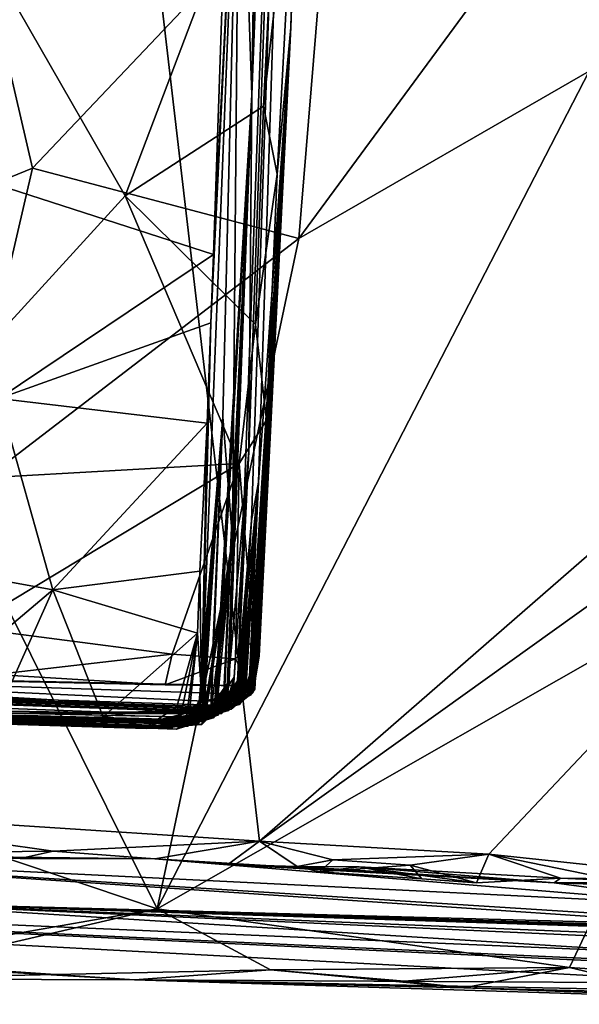
# Model space of a CAD drawing. Units: metres. Extents: x 27.09 to 33.09, y -2.8 to 3.23.
# Drawn here: x 32.14 to 32.57, y -2.8 to -2.04 of the extents above; entities that cross this region are included whole.
import ezdxf

# ---------------------------------------------------------------- set-up
doc = ezdxf.new("R2010")
doc.units = ezdxf.units.M

msp = doc.modelspace()

# ---------------------------------------------------------------- linework, layer by layer
at = {"layer": '1'}
for points in [[(32.32106, -2.10117, -21.95826), (32.34076, -0.76204, -23.90624), (32.39598, 0.78383, -23.32382)], [(32.40862, 0.17127, -20.18231), (32.32106, -2.10117, -21.95826), (32.39598, 0.78383, -23.32382)], [(32.32068, -2.4303, -19.98121), (32.30996, -2.55736, -20.30741), (32.40862, 0.17127, -20.18231)], [(32.40862, 0.17127, -20.18231), (32.30996, -2.55736, -20.30741), (32.31883, -2.37706, -20.61826)], [(32.31883, -2.37706, -20.61826), (32.32106, -2.10117, -21.95826), (32.40862, 0.17127, -20.18231)], [(32.32616, -2.40061, -19.41377), (32.32068, -2.4303, -19.98121), (32.40862, 0.17127, -20.18231)], [(32.35122, -2.04909, -18.01384), (32.32616, -2.40061, -19.41377), (32.40862, 0.17127, -20.18231)], [(32.35122, -2.04909, -18.01384), (32.40862, 0.17127, -20.18231), (32.39053, -0.91852, -17.51411)], [(32.09156, -0.66499, 13.93609), (31.93113, -2.65244, 13.95518), (32.32702, -2.67828, 13.95356)], [(32.09156, -0.66499, 13.93609), (32.32702, -2.67828, 13.95356), (32.91081, -2.17019, 13.93826)], [(32.81297, -1.81631, 13.94293), (32.09156, -0.66499, 13.93609), (32.91081, -2.17019, 13.93826)], [(32.3114, -1.82499, -23.78858), (32.34076, -0.76204, -23.90624), (32.32106, -2.10117, -21.95826)], [(32.37571, -1.11534, -17.27362), (32.35122, -2.04909, -18.01384), (32.39053, -0.91852, -17.51411)], [(29.76126, -1.96007, -24.01263), (32.14732, -1.05744, -24.03449), (30.41607, -2.2038, -24.01017)], [(30.41607, -2.2038, -24.01017), (32.14732, -1.05744, -24.03449), (30.70539, -2.42141, -24.01203)], [(32.14732, -1.05744, -24.03449), (31.32524, -2.39078, -24.02274), (30.70539, -2.42141, -24.01203)], [(32.14732, -1.05744, -24.03449), (31.82331, -2.07368, -24.02308), (31.32524, -2.39078, -24.02274)], [(31.82331, -2.07368, -24.02308), (32.14732, -1.05744, -24.03449), (32.31611, -1.35712, -24.03119)], [(32.36985, -1.3421, -17.31193), (32.35122, -2.04909, -18.01384), (32.37571, -1.11534, -17.27362)], [(32.36985, -1.3421, -17.31193), (32.36154, -1.67505, -17.39948), (32.35122, -2.04909, -18.01384)], [(32.31611, -1.35712, -24.03119), (32.30701, -1.57749, -24.02947), (31.82331, -2.07368, -24.02308)], [(32.30701, -1.57749, -24.02947), (32.30395, -1.6819, -24.0304), (31.82331, -2.07368, -24.02308)], [(31.82331, -2.07368, -24.02308), (32.30395, -1.6819, -24.0304), (32.30147, -1.93089, -24.01854)], [(32.3561, -1.87458, -17.47465), (32.35122, -2.04909, -18.01384), (32.36154, -1.67505, -17.39948)], [(32.35746, -2.21224, 4.88708), (32.38199, -1.91477, 4.76529), (32.66891, -1.78913, 4.84914)], [(32.58213, -2.08291, 4.94066), (32.35746, -2.21224, 4.88708), (32.66891, -1.78913, 4.84914)], [(32.28218, -2.56545, -23.75472), (32.3114, -1.82499, -23.78858), (32.2985, -2.35013, -23.41119)], [(32.28218, -2.56545, -23.75472), (32.28941, -2.27753, -24.02078), (32.3114, -1.82499, -23.78858)], [(32.28941, -2.27753, -24.02078), (32.29151, -2.22457, -24.0203), (32.3114, -1.82499, -23.78858)], [(32.3114, -1.82499, -23.78858), (32.29151, -2.22457, -24.0203), (32.30147, -1.93089, -24.01854)], [(32.2985, -2.35013, -23.41119), (32.3114, -1.82499, -23.78858), (32.30604, -2.44467, -22.54289)], [(32.30604, -2.44467, -22.54289), (32.3114, -1.82499, -23.78858), (32.32106, -2.10117, -21.95826)], [(32.07482, -1.92128, -17.33555), (32.22299, -2.17923, -17.4992), (32.34254, -1.86461, -17.43982)], [(32.34254, -1.86461, -17.43982), (32.22299, -2.17923, -17.4992), (32.33012, -2.11, -17.52888)], [(32.34254, -1.86461, -17.43982), (32.33012, -2.11, -17.52888), (32.3561, -1.87458, -17.47465)], [(32.3561, -1.87458, -17.47465), (32.33012, -2.11, -17.52888), (32.34055, -2.16258, -17.57484)], [(32.34055, -2.16258, -17.57484), (32.35122, -2.04909, -18.01384), (32.3561, -1.87458, -17.47465)], [(31.77001, -2.31369, 4.71408), (32.09192, -1.90287, 4.64988), (32.15131, -2.1578, 4.77203)], [(32.15131, -2.1578, 4.77203), (32.09192, -1.90287, 4.64988), (32.38199, -1.91477, 4.76529)], [(32.15131, -2.1578, 4.77203), (32.38199, -1.91477, 4.76529), (32.35746, -2.21224, 4.88708)], [(32.07482, -1.92128, -17.33555), (32.0187, -2.40279, -17.50889), (32.22299, -2.17923, -17.4992)], [(31.82331, -2.07368, -24.02308), (32.30147, -1.93089, -24.01854), (32.29151, -2.22457, -24.0203)], [(32.31961, -2.55818, -18.93312), (32.31925, -2.55124, -19.21075), (32.35122, -2.04909, -18.01384)], [(32.31925, -2.55124, -19.21075), (32.32616, -2.40061, -19.41377), (32.35122, -2.04909, -18.01384)], [(32.3243, -2.53133, -18.72447), (32.31961, -2.55818, -18.93312), (32.35122, -2.04909, -18.01384)], [(32.32106, -2.56143, -18.145), (32.32, -2.56526, -18.26692), (32.35122, -2.04909, -18.01384)], [(32.32, -2.56526, -18.26692), (32.3234, -2.56066, -18.32658), (32.35122, -2.04909, -18.01384)], [(32.32537, -2.54324, -17.89956), (32.32106, -2.56143, -18.145), (32.35122, -2.04909, -18.01384)], [(32.32216, -2.56313, -18.55563), (32.3243, -2.53133, -18.72447), (32.35122, -2.04909, -18.01384)], [(32.32216, -2.56313, -18.55563), (32.35122, -2.04909, -18.01384), (32.32668, -2.53502, -18.46775)], [(32.3234, -2.56066, -18.32658), (32.32225, -2.55929, -18.38016), (32.35122, -2.04909, -18.01384)], [(32.35122, -2.04909, -18.01384), (32.32225, -2.55929, -18.38016), (32.32668, -2.53502, -18.46775)], [(32.32241, -2.52285, -17.75315), (32.32537, -2.54324, -17.89956), (32.35122, -2.04909, -18.01384)], [(32.32241, -2.52285, -17.75315), (32.35122, -2.04909, -18.01384), (32.33233, -2.35282, -17.66224)], [(32.33233, -2.35282, -17.66224), (32.35122, -2.04909, -18.01384), (32.34055, -2.16258, -17.57484)], [(32.12524, -2.33601, -24.02093), (31.82331, -2.07368, -24.02308), (32.29151, -2.22457, -24.0203)], [(32.35746, -2.21224, 4.88708), (32.58213, -2.08291, 4.94066), (32.2477, -2.73045, 5.15314)], [(32.2477, -2.73045, 5.15314), (32.58213, -2.08291, 4.94066), (32.71486, -2.46397, 5.24327)], [(32.29198, -2.57998, -21.89464), (32.29325, -2.57844, -21.97195), (32.32106, -2.10117, -21.95826)], [(32.29198, -2.57998, -21.89464), (32.32106, -2.10117, -21.95826), (32.29949, -2.56256, -21.78718)], [(32.29325, -2.57844, -21.97195), (32.29406, -2.57495, -22.05861), (32.32106, -2.10117, -21.95826)], [(32.29406, -2.57495, -22.05861), (32.30604, -2.44467, -22.54289), (32.32106, -2.10117, -21.95826)], [(32.2996, -2.56963, -21.67194), (32.29949, -2.56256, -21.78718), (32.32106, -2.10117, -21.95826)], [(32.30253, -2.55964, -21.54729), (32.2996, -2.56963, -21.67194), (32.32106, -2.10117, -21.95826)], [(32.30156, -2.57174, -21.11432), (32.30362, -2.55436, -21.28418), (32.32106, -2.10117, -21.95826)], [(32.30156, -2.57174, -21.11432), (32.32106, -2.10117, -21.95826), (32.31883, -2.37706, -20.61826)], [(32.30362, -2.55436, -21.28418), (32.30253, -2.55964, -21.54729), (32.32106, -2.10117, -21.95826)], [(32.22299, -2.17923, -17.4992), (32.32398, -2.27887, -17.6022), (32.33012, -2.11, -17.52888)], [(32.33012, -2.11, -17.52888), (32.32398, -2.27887, -17.6022), (32.34055, -2.16258, -17.57484)], [(32.09115, -2.41617, 4.87741), (31.77001, -2.31369, 4.71408), (32.15131, -2.1578, 4.77203)], [(32.09115, -2.41617, 4.87741), (32.15131, -2.1578, 4.77203), (32.35746, -2.21224, 4.88708)], [(32.32398, -2.27887, -17.6022), (32.33233, -2.35282, -17.66224), (32.34055, -2.16258, -17.57484)], [(32.91081, -2.17019, 13.93826), (32.32702, -2.67828, 13.95356), (32.90449, -2.26476, 13.94217)], [(32.22299, -2.17923, -17.4992), (32.0187, -2.40279, -17.50889), (32.31127, -2.3863, -17.64334)], [(32.22299, -2.17923, -17.4992), (32.31127, -2.3863, -17.64334), (32.32398, -2.27887, -17.6022)], [(32.2477, -2.73045, 5.15314), (32.09115, -2.41617, 4.87741), (32.35746, -2.21224, 4.88708)], [(32.29151, -2.22457, -24.0203), (32.28941, -2.27753, -24.02078), (32.12524, -2.33601, -24.02093)], [(32.32702, -2.67828, 13.95356), (32.50447, -2.68826, 13.95243), (32.90449, -2.26476, 13.94217)], [(32.50447, -2.68826, 13.95243), (32.73886, -2.7132, 13.94655), (32.90449, -2.26476, 13.94217)], [(32.28941, -2.27753, -24.02078), (32.28652, -2.35508, -24.01654), (32.12524, -2.33601, -24.02093)], [(32.28218, -2.56545, -23.75472), (32.28652, -2.35508, -24.01654), (32.28941, -2.27753, -24.02078)], [(32.31127, -2.3863, -17.64334), (32.33233, -2.35282, -17.66224), (32.32398, -2.27887, -17.6022)], [(32.16715, -2.48401, -24.02692), (31.99269, -2.45221, -24.02103), (32.12524, -2.33601, -24.02093)], [(32.16715, -2.48401, -24.02692), (32.12524, -2.33601, -24.02093), (32.28652, -2.35508, -24.01654)], [(32.27968, -2.57687, -23.66647), (32.28218, -2.56545, -23.75472), (32.2985, -2.35013, -23.41119)], [(32.28213, -2.58223, -23.58563), (32.27968, -2.57687, -23.66647), (32.2985, -2.35013, -23.41119)], [(32.28387, -2.57782, -23.38733), (32.28213, -2.58223, -23.58563), (32.2985, -2.35013, -23.41119)], [(32.28295, -2.58239, -23.36092), (32.28387, -2.57782, -23.38733), (32.2985, -2.35013, -23.41119)], [(32.28983, -2.5531, -23.11017), (32.28295, -2.58239, -23.36092), (32.2985, -2.35013, -23.41119)], [(32.2895, -2.57655, -22.86459), (32.28983, -2.5531, -23.11017), (32.2985, -2.35013, -23.41119)], [(32.2895, -2.57655, -22.86459), (32.2985, -2.35013, -23.41119), (32.30604, -2.44467, -22.54289)], [(32.28093, -2.46958, -24.01966), (32.16715, -2.48401, -24.02692), (32.28652, -2.35508, -24.01654)], [(32.28218, -2.56545, -23.75472), (32.28093, -2.46958, -24.01966), (32.28652, -2.35508, -24.01654)], [(32.31127, -2.3863, -17.64334), (32.32241, -2.52285, -17.75315), (32.33233, -2.35282, -17.66224)], [(32.30747, -2.5515, -20.8407), (32.30156, -2.57174, -21.11432), (32.31883, -2.37706, -20.61826)], [(32.30657, -2.5638, -20.47513), (32.30747, -2.5515, -20.8407), (32.31883, -2.37706, -20.61826)], [(32.30996, -2.55736, -20.30741), (32.30657, -2.5638, -20.47513), (32.31883, -2.37706, -20.61826)], [(32.0187, -2.40279, -17.50889), (32.10066, -2.51313, -17.60235), (32.31127, -2.3863, -17.64334)], [(32.10066, -2.51313, -17.60235), (32.25943, -2.5337, -17.69817), (32.31127, -2.3863, -17.64334)], [(32.31127, -2.3863, -17.64334), (32.25943, -2.5337, -17.69817), (32.30839, -2.53725, -17.74248)], [(32.31127, -2.3863, -17.64334), (32.30839, -2.53725, -17.74248), (32.32241, -2.52285, -17.75315)], [(32.31537, -2.55004, -19.5957), (32.30887, -2.57073, -19.68115), (32.32616, -2.40061, -19.41377)], [(32.30887, -2.57073, -19.68115), (32.31335, -2.55831, -19.72334), (32.32616, -2.40061, -19.41377)], [(32.32616, -2.40061, -19.41377), (32.31335, -2.55831, -19.72334), (32.32068, -2.4303, -19.98121)], [(32.3136, -2.56925, -19.34436), (32.31502, -2.56512, -19.44703), (32.32616, -2.40061, -19.41377)], [(32.3162, -2.56502, -19.28988), (32.3136, -2.56925, -19.34436), (32.32616, -2.40061, -19.41377)], [(32.31502, -2.56512, -19.44703), (32.31537, -2.55004, -19.5957), (32.32616, -2.40061, -19.41377)], [(32.32616, -2.40061, -19.41377), (32.31925, -2.55124, -19.21075), (32.3162, -2.56502, -19.28988)], [(32.2477, -2.73045, 5.15314), (31.88684, -2.60908, 4.90943), (32.09115, -2.41617, 4.87741)], [(32.30811, -2.57366, -19.7333), (32.31216, -2.55929, -19.86438), (32.32068, -2.4303, -19.98121)], [(32.31335, -2.55831, -19.72334), (32.30811, -2.57366, -19.7333), (32.32068, -2.4303, -19.98121)], [(32.30987, -2.55435, -20.12852), (32.3101, -2.55626, -20.19301), (32.32068, -2.4303, -19.98121)], [(32.31191, -2.55351, -20.03091), (32.30987, -2.55435, -20.12852), (32.32068, -2.4303, -19.98121)], [(32.3101, -2.55626, -20.19301), (32.30996, -2.55736, -20.30741), (32.32068, -2.4303, -19.98121)], [(32.31216, -2.55929, -19.86438), (32.31003, -2.56537, -19.93402), (32.32068, -2.4303, -19.98121)], [(32.31003, -2.56537, -19.93402), (32.31191, -2.55351, -20.03091), (32.32068, -2.4303, -19.98121)], [(32.29406, -2.57495, -22.05861), (32.28238, -2.58795, -22.34552), (32.30604, -2.44467, -22.54289)], [(32.30604, -2.44467, -22.54289), (32.28238, -2.58795, -22.34552), (32.2913, -2.57865, -22.41364)], [(32.28354, -2.58386, -22.82253), (32.2895, -2.57655, -22.86459), (32.30604, -2.44467, -22.54289)], [(32.30604, -2.44467, -22.54289), (32.28369, -2.58399, -22.64996), (32.28354, -2.58386, -22.82253)], [(32.28465, -2.58396, -22.58763), (32.28369, -2.58399, -22.64996), (32.30604, -2.44467, -22.54289)], [(32.2913, -2.57865, -22.41364), (32.28465, -2.58396, -22.58763), (32.30604, -2.44467, -22.54289)], [(32.04784, -2.58453, -24.0424), (31.99269, -2.45221, -24.02103), (32.16715, -2.48401, -24.02692)], [(32.56681, -2.77581, 5.37027), (32.2477, -2.73045, 5.15314), (32.71486, -2.46397, 5.24327)], [(32.56681, -2.77581, 5.37027), (32.71486, -2.46397, 5.24327), (32.77259, -2.7894, 5.51062)], [(32.2789, -2.51746, -24.0106), (32.16715, -2.48401, -24.02692), (32.28093, -2.46958, -24.01966)], [(32.2789, -2.51746, -24.0106), (32.28093, -2.46958, -24.01966), (32.28218, -2.56545, -23.75472)], [(32.12158, -2.58509, -24.04062), (32.04784, -2.58453, -24.0424), (32.16715, -2.48401, -24.02692)], [(32.16715, -2.48401, -24.02692), (32.20605, -2.58204, -24.0431), (32.12158, -2.58509, -24.04062)], [(32.2789, -2.51746, -24.0106), (32.20605, -2.58204, -24.0431), (32.16715, -2.48401, -24.02692)], [(30.78482, -2.51479, -17.39136), (30.63461, -2.51996, -18.97884), (32.29035, -2.5762, -18.76819)], [(31.43878, -2.53527, -17.41202), (30.78482, -2.51479, -17.39136), (32.29035, -2.5762, -18.76819)], [(32.10066, -2.51313, -17.60235), (32.12267, -2.54934, -17.64108), (32.25943, -2.5337, -17.69817)], [(32.2631, -2.57426, -24.02196), (32.20605, -2.58204, -24.0431), (32.2789, -2.51746, -24.0106)], [(32.26616, -2.58095, -23.97966), (32.2631, -2.57426, -24.02196), (32.2789, -2.51746, -24.0106)], [(32.26987, -2.58613, -23.93012), (32.26616, -2.58095, -23.97966), (32.2789, -2.51746, -24.0106)], [(32.27178, -2.58719, -23.87926), (32.26987, -2.58613, -23.93012), (32.2789, -2.51746, -24.0106)], [(32.28218, -2.56545, -23.75472), (32.27178, -2.58719, -23.87926), (32.2789, -2.51746, -24.0106)], [(30.63461, -2.51996, -18.97884), (31.79364, -2.5719, -21.16317), (32.23769, -2.57962, -20.12758)], [(30.63461, -2.51996, -18.97884), (32.23769, -2.57962, -20.12758), (32.30066, -2.57607, -19.86851)], [(30.63461, -2.51996, -18.97884), (32.30811, -2.57366, -19.7333), (32.29012, -2.57859, -19.61167)], [(30.63461, -2.51996, -18.97884), (32.29975, -2.57784, -19.46892), (32.2634, -2.57681, -19.33507)], [(30.63461, -2.51996, -18.97884), (32.29012, -2.57859, -19.61167), (32.29975, -2.57784, -19.46892)], [(30.63461, -2.51996, -18.97884), (32.30066, -2.57607, -19.86851), (32.30811, -2.57366, -19.7333)], [(32.29035, -2.5762, -18.76819), (30.63461, -2.51996, -18.97884), (32.30102, -2.5746, -18.89508)], [(32.30102, -2.5746, -18.89508), (30.63461, -2.51996, -18.97884), (32.282, -2.57513, -19.08323)], [(30.63461, -2.51996, -18.97884), (32.2634, -2.57681, -19.33507), (32.282, -2.57513, -19.08323)], [(32.30839, -2.53725, -17.74248), (32.31907, -2.55817, -17.8657), (32.32241, -2.52285, -17.75315)], [(32.32241, -2.52285, -17.75315), (32.31907, -2.55817, -17.8657), (32.32537, -2.54324, -17.89956)], [(32.12267, -2.54934, -17.64108), (32.25397, -2.55724, -17.73442), (32.25943, -2.5337, -17.69817)], [(32.25943, -2.5337, -17.69817), (32.25397, -2.55724, -17.73442), (32.30839, -2.53725, -17.74248)], [(32.31385, -2.56935, -18.75525), (32.31864, -2.56565, -18.86014), (32.3243, -2.53133, -18.72447)], [(32.31974, -2.56252, -18.65227), (32.31385, -2.56935, -18.75525), (32.3243, -2.53133, -18.72447)], [(32.31402, -2.56955, -18.49343), (32.32216, -2.56313, -18.55563), (32.32668, -2.53502, -18.46775)], [(32.32225, -2.55929, -18.38016), (32.31402, -2.56955, -18.49343), (32.32668, -2.53502, -18.46775)], [(32.31864, -2.56565, -18.86014), (32.31961, -2.55818, -18.93312), (32.3243, -2.53133, -18.72447)], [(32.31974, -2.56252, -18.65227), (32.3243, -2.53133, -18.72447), (32.32216, -2.56313, -18.55563)], [(31.43878, -2.53527, -17.41202), (32.29035, -2.5762, -18.76819), (31.79606, -2.54728, -17.51358)], [(32.25397, -2.55724, -17.73442), (32.31907, -2.55817, -17.8657), (32.30839, -2.53725, -17.74248)], [(31.79606, -2.54728, -17.51358), (32.29035, -2.5762, -18.76819), (32.2839, -2.57011, -18.26458)], [(31.79606, -2.54728, -17.51358), (32.2839, -2.57011, -18.26458), (32.31237, -2.56465, -18.01132)], [(32.12267, -2.54934, -17.64108), (31.79606, -2.54728, -17.51358), (32.25397, -2.55724, -17.73442)], [(31.79606, -2.54728, -17.51358), (32.31237, -2.56465, -18.01132), (32.31907, -2.55817, -17.8657)], [(32.25397, -2.55724, -17.73442), (31.79606, -2.54728, -17.51358), (32.31907, -2.55817, -17.8657)], [(32.31161, -2.5671, -19.59902), (32.30515, -2.57617, -19.64824), (32.31537, -2.55004, -19.5957)], [(32.31537, -2.55004, -19.5957), (32.30515, -2.57617, -19.64824), (32.30887, -2.57073, -19.68115)], [(32.31502, -2.56512, -19.44703), (32.31161, -2.5671, -19.59902), (32.31537, -2.55004, -19.5957)], [(32.31237, -2.56465, -18.01132), (32.31968, -2.56131, -18.03762), (32.32537, -2.54324, -17.89956)], [(32.31907, -2.55817, -17.8657), (32.31237, -2.56465, -18.01132), (32.32537, -2.54324, -17.89956)], [(32.32537, -2.54324, -17.89956), (32.31968, -2.56131, -18.03762), (32.32106, -2.56143, -18.145)], [(32.27715, -2.58689, -23.214), (32.28295, -2.58239, -23.36092), (32.28983, -2.5531, -23.11017)], [(32.2831, -2.58207, -22.99421), (32.27715, -2.58689, -23.214), (32.28983, -2.5531, -23.11017)], [(32.28257, -2.58478, -21.25459), (32.29481, -2.57788, -21.33432), (32.30362, -2.55436, -21.28418)], [(32.30095, -2.57173, -21.24498), (32.28257, -2.58478, -21.25459), (32.30362, -2.55436, -21.28418)], [(32.30996, -2.55736, -20.30741), (32.28288, -2.57987, -20.30922), (32.29768, -2.57864, -20.36747)], [(32.30996, -2.55736, -20.30741), (32.29956, -2.57789, -20.26566), (32.28288, -2.57987, -20.30922)], [(32.2895, -2.57655, -22.86459), (32.2831, -2.58207, -22.99421), (32.28983, -2.5531, -23.11017)], [(32.30153, -2.57469, -20.83018), (32.2861, -2.58261, -20.81966), (32.30747, -2.5515, -20.8407)], [(32.30747, -2.5515, -20.8407), (32.2861, -2.58261, -20.81966), (32.30115, -2.5762, -20.90901)], [(32.28954, -2.57908, -20.2005), (32.29956, -2.57789, -20.26566), (32.3101, -2.55626, -20.19301)], [(32.30368, -2.57515, -20.17854), (32.28954, -2.57908, -20.2005), (32.3101, -2.55626, -20.19301)], [(32.29265, -2.57937, -21.39341), (32.29497, -2.58076, -21.45918), (32.30362, -2.55436, -21.28418)], [(32.29265, -2.57937, -21.39341), (32.30362, -2.55436, -21.28418), (32.29481, -2.57788, -21.33432)], [(32.294, -2.57831, -20.12487), (32.30368, -2.57515, -20.17854), (32.30987, -2.55435, -20.12852)], [(32.29636, -2.57428, -20.0575), (32.294, -2.57831, -20.12487), (32.30987, -2.55435, -20.12852)], [(32.30362, -2.55436, -21.28418), (32.29497, -2.58076, -21.45918), (32.30253, -2.55964, -21.54729)], [(32.29636, -2.57428, -20.0575), (32.31191, -2.55351, -20.03091), (32.30329, -2.57708, -20.01546)], [(32.31191, -2.55351, -20.03091), (32.29636, -2.57428, -20.0575), (32.30987, -2.55435, -20.12852)], [(32.29768, -2.57864, -20.36747), (32.30211, -2.57749, -20.42659), (32.30996, -2.55736, -20.30741)], [(32.3101, -2.55626, -20.19301), (32.29956, -2.57789, -20.26566), (32.30996, -2.55736, -20.30741)], [(32.30156, -2.57174, -21.11432), (32.30095, -2.57173, -21.24498), (32.30362, -2.55436, -21.28418)], [(32.30747, -2.5515, -20.8407), (32.30115, -2.5762, -20.90901), (32.30156, -2.57174, -21.11432)], [(32.30657, -2.5638, -20.47513), (32.30153, -2.57469, -20.83018), (32.30747, -2.5515, -20.8407)], [(32.30171, -2.57043, -19.97835), (32.30329, -2.57708, -20.01546), (32.31191, -2.55351, -20.03091)], [(32.31003, -2.56537, -19.93402), (32.30171, -2.57043, -19.97835), (32.31191, -2.55351, -20.03091)], [(32.30996, -2.55736, -20.30741), (32.30211, -2.57749, -20.42659), (32.30657, -2.5638, -20.47513)], [(32.30987, -2.55435, -20.12852), (32.30368, -2.57515, -20.17854), (32.3101, -2.55626, -20.19301)], [(32.31163, -2.57257, -19.17205), (32.30935, -2.57306, -19.30684), (32.31925, -2.55124, -19.21075)], [(32.30935, -2.57306, -19.30684), (32.3162, -2.56502, -19.28988), (32.31925, -2.55124, -19.21075)], [(32.31509, -2.56704, -19.0743), (32.31163, -2.57257, -19.17205), (32.31925, -2.55124, -19.21075)], [(32.31961, -2.55818, -18.93312), (32.31509, -2.56704, -19.0743), (32.31925, -2.55124, -19.21075)], [(32.27968, -2.57687, -23.66647), (32.27164, -2.58931, -23.78507), (32.28218, -2.56545, -23.75472)], [(32.27164, -2.58931, -23.78507), (32.27668, -2.58221, -23.80069), (32.28218, -2.56545, -23.75472)], [(32.27668, -2.58221, -23.80069), (32.27178, -2.58719, -23.87926), (32.28218, -2.56545, -23.75472)], [(32.27867, -2.58627, -21.8009), (32.29198, -2.57998, -21.89464), (32.29949, -2.56256, -21.78718)], [(32.29535, -2.57784, -21.75898), (32.27867, -2.58627, -21.8009), (32.29949, -2.56256, -21.78718)], [(32.31237, -2.56465, -18.01132), (32.2839, -2.57011, -18.26458), (32.32106, -2.56143, -18.145)], [(32.32106, -2.56143, -18.145), (32.2839, -2.57011, -18.26458), (32.32, -2.56526, -18.26692)], [(32.32, -2.56526, -18.26692), (32.2839, -2.57011, -18.26458), (32.31406, -2.56838, -18.38578)], [(32.28943, -2.58223, -21.50965), (32.28723, -2.58345, -21.55672), (32.30253, -2.55964, -21.54729)], [(32.28723, -2.58345, -21.55672), (32.29177, -2.5809, -21.61507), (32.30253, -2.55964, -21.54729)], [(32.30211, -2.57749, -20.42659), (32.28929, -2.57956, -20.46587), (32.30657, -2.5638, -20.47513)], [(32.30657, -2.5638, -20.47513), (32.28929, -2.57956, -20.46587), (32.29932, -2.57826, -20.60983)], [(32.29497, -2.58076, -21.45918), (32.28943, -2.58223, -21.50965), (32.30253, -2.55964, -21.54729)], [(32.29035, -2.5762, -18.76819), (32.31385, -2.56935, -18.75525), (32.31974, -2.56252, -18.65227)], [(32.29035, -2.5762, -18.76819), (32.31974, -2.56252, -18.65227), (32.32216, -2.56313, -18.55563)], [(32.31402, -2.56955, -18.49343), (32.29035, -2.5762, -18.76819), (32.32216, -2.56313, -18.55563)], [(32.30066, -2.57607, -19.86851), (32.29097, -2.57657, -19.98138), (32.31216, -2.55929, -19.86438)], [(32.29097, -2.57657, -19.98138), (32.31003, -2.56537, -19.93402), (32.31216, -2.55929, -19.86438)], [(32.29097, -2.57657, -19.98138), (32.30171, -2.57043, -19.97835), (32.31003, -2.56537, -19.93402)], [(32.2996, -2.56963, -21.67194), (32.29133, -2.58289, -21.70571), (32.29949, -2.56256, -21.78718)], [(32.29133, -2.58289, -21.70571), (32.29535, -2.57784, -21.75898), (32.29949, -2.56256, -21.78718)], [(32.29177, -2.5809, -21.61507), (32.2996, -2.56963, -21.67194), (32.30253, -2.55964, -21.54729)], [(32.29932, -2.57826, -20.60983), (32.30153, -2.57469, -20.83018), (32.30657, -2.5638, -20.47513)], [(32.29975, -2.57784, -19.46892), (32.31161, -2.5671, -19.59902), (32.31502, -2.56512, -19.44703)], [(32.3136, -2.56925, -19.34436), (32.29975, -2.57784, -19.46892), (32.31502, -2.56512, -19.44703)], [(32.30066, -2.57607, -19.86851), (32.31216, -2.55929, -19.86438), (32.30811, -2.57366, -19.7333)], [(32.30102, -2.5746, -18.89508), (32.31509, -2.56704, -19.0743), (32.31961, -2.55818, -18.93312)], [(32.31864, -2.56565, -18.86014), (32.30102, -2.5746, -18.89508), (32.31961, -2.55818, -18.93312)], [(32.30887, -2.57073, -19.68115), (32.30811, -2.57366, -19.7333), (32.31335, -2.55831, -19.72334)], [(32.3162, -2.56502, -19.28988), (32.30935, -2.57306, -19.30684), (32.3136, -2.56925, -19.34436)], [(32.31237, -2.56465, -18.01132), (32.32106, -2.56143, -18.145), (32.31968, -2.56131, -18.03762)], [(32.31406, -2.56838, -18.38578), (32.31402, -2.56955, -18.49343), (32.32225, -2.55929, -18.38016)], [(32.3234, -2.56066, -18.32658), (32.31406, -2.56838, -18.38578), (32.32225, -2.55929, -18.38016)], [(32.32, -2.56526, -18.26692), (32.31406, -2.56838, -18.38578), (32.3234, -2.56066, -18.32658)], [(31.73308, -2.57546, -22.48087), (32.27942, -2.58628, -21.69935), (31.79364, -2.5719, -21.16317)], [(32.24801, -2.58603, -21.48742), (31.79364, -2.5719, -21.16317), (32.27942, -2.58628, -21.69935)], [(31.79364, -2.5719, -21.16317), (32.24801, -2.58603, -21.48742), (32.27304, -2.58493, -21.3804)], [(31.79364, -2.5719, -21.16317), (32.27304, -2.58493, -21.3804), (32.28257, -2.58478, -21.25459)], [(31.79364, -2.5719, -21.16317), (32.24701, -2.58506, -21.139), (32.2861, -2.58261, -20.81966)], [(32.24701, -2.58506, -21.139), (31.79364, -2.5719, -21.16317), (32.28257, -2.58478, -21.25459)], [(32.1418, -2.57917, -20.46561), (31.79364, -2.5719, -21.16317), (32.2861, -2.58261, -20.81966)], [(32.23769, -2.57962, -20.12758), (31.79364, -2.5719, -21.16317), (32.1418, -2.57917, -20.46561)], [(32.24701, -2.58506, -21.139), (32.28257, -2.58478, -21.25459), (32.30156, -2.57174, -21.11432)], [(32.29779, -2.57943, -21.09424), (32.24701, -2.58506, -21.139), (32.30156, -2.57174, -21.11432)], [(32.2634, -2.57681, -19.33507), (32.29975, -2.57784, -19.46892), (32.3136, -2.56925, -19.34436)], [(32.30935, -2.57306, -19.30684), (32.2634, -2.57681, -19.33507), (32.3136, -2.56925, -19.34436)], [(32.282, -2.57513, -19.08323), (32.2634, -2.57681, -19.33507), (32.30935, -2.57306, -19.30684)], [(32.27942, -2.58628, -21.69935), (32.29133, -2.58289, -21.70571), (32.2996, -2.56963, -21.67194)], [(32.27942, -2.58628, -21.69935), (32.2996, -2.56963, -21.67194), (32.29177, -2.5809, -21.61507)], [(32.282, -2.57513, -19.08323), (32.31163, -2.57257, -19.17205), (32.31509, -2.56704, -19.0743)], [(32.30102, -2.5746, -18.89508), (32.282, -2.57513, -19.08323), (32.31509, -2.56704, -19.0743)], [(32.282, -2.57513, -19.08323), (32.30935, -2.57306, -19.30684), (32.31163, -2.57257, -19.17205)], [(32.30156, -2.57174, -21.11432), (32.28257, -2.58478, -21.25459), (32.30095, -2.57173, -21.24498)], [(32.2839, -2.57011, -18.26458), (32.31402, -2.56955, -18.49343), (32.31406, -2.56838, -18.38578)], [(32.2839, -2.57011, -18.26458), (32.29035, -2.5762, -18.76819), (32.31402, -2.56955, -18.49343)], [(32.29012, -2.57859, -19.61167), (32.30515, -2.57617, -19.64824), (32.31161, -2.5671, -19.59902)], [(32.29975, -2.57784, -19.46892), (32.29012, -2.57859, -19.61167), (32.31161, -2.5671, -19.59902)], [(32.29035, -2.5762, -18.76819), (32.30102, -2.5746, -18.89508), (32.31864, -2.56565, -18.86014)], [(32.31385, -2.56935, -18.75525), (32.29035, -2.5762, -18.76819), (32.31864, -2.56565, -18.86014)], [(32.29097, -2.57657, -19.98138), (32.30329, -2.57708, -20.01546), (32.30171, -2.57043, -19.97835)], [(32.29651, -2.57886, -21.01266), (32.29779, -2.57943, -21.09424), (32.30156, -2.57174, -21.11432)], [(32.30115, -2.5762, -20.90901), (32.29651, -2.57886, -21.01266), (32.30156, -2.57174, -21.11432)], [(32.30515, -2.57617, -19.64824), (32.30811, -2.57366, -19.7333), (32.30887, -2.57073, -19.68115)], [(32.27715, -2.58689, -23.214), (31.73308, -2.57546, -22.48087), (31.8988, -2.57848, -24.00985)], [(32.28238, -2.58795, -22.34552), (31.73308, -2.57546, -22.48087), (32.23941, -2.59103, -22.71184)], [(32.23941, -2.59103, -22.71184), (31.73308, -2.57546, -22.48087), (32.25557, -2.59086, -22.95825)], [(31.73308, -2.57546, -22.48087), (32.27715, -2.58689, -23.214), (32.25557, -2.59086, -22.95825)], [(31.73308, -2.57546, -22.48087), (32.28238, -2.58795, -22.34552), (32.27863, -2.58727, -22.06432)], [(32.27942, -2.58628, -21.69935), (31.73308, -2.57546, -22.48087), (32.27867, -2.58627, -21.8009)], [(32.27867, -2.58627, -21.8009), (31.73308, -2.57546, -22.48087), (32.27863, -2.58727, -22.06432)], [(31.8988, -2.57848, -24.00985), (32.04784, -2.58453, -24.0424), (32.27164, -2.58931, -23.78507)], [(32.2628, -2.59157, -23.38492), (31.8988, -2.57848, -24.00985), (32.254, -2.59076, -23.55353)], [(31.8988, -2.57848, -24.00985), (32.27164, -2.58931, -23.78507), (32.25563, -2.59009, -23.66501)], [(32.254, -2.59076, -23.55353), (31.8988, -2.57848, -24.00985), (32.25563, -2.59009, -23.66501)], [(32.27715, -2.58689, -23.214), (31.8988, -2.57848, -24.00985), (32.2628, -2.59157, -23.38492)], [(32.29768, -2.57864, -20.36747), (32.1418, -2.57917, -20.46561), (32.30211, -2.57749, -20.42659)], [(32.1418, -2.57917, -20.46561), (32.28929, -2.57956, -20.46587), (32.30211, -2.57749, -20.42659)], [(32.1418, -2.57917, -20.46561), (32.28288, -2.57987, -20.30922), (32.29956, -2.57789, -20.26566)], [(32.23769, -2.57962, -20.12758), (32.1418, -2.57917, -20.46561), (32.29956, -2.57789, -20.26566)], [(32.28288, -2.57987, -20.30922), (32.1418, -2.57917, -20.46561), (32.29768, -2.57864, -20.36747)], [(32.1418, -2.57917, -20.46561), (32.2861, -2.58261, -20.81966), (32.28929, -2.57956, -20.46587)], [(32.23934, -2.58989, -23.94725), (32.20605, -2.58204, -24.0431), (32.2631, -2.57426, -24.02196)], [(32.23769, -2.57962, -20.12758), (32.294, -2.57831, -20.12487), (32.29636, -2.57428, -20.0575)], [(32.23769, -2.57962, -20.12758), (32.29636, -2.57428, -20.0575), (32.30329, -2.57708, -20.01546)], [(32.23769, -2.57962, -20.12758), (32.28954, -2.57908, -20.2005), (32.30368, -2.57515, -20.17854)], [(32.294, -2.57831, -20.12487), (32.23769, -2.57962, -20.12758), (32.30368, -2.57515, -20.17854)], [(32.30066, -2.57607, -19.86851), (32.23769, -2.57962, -20.12758), (32.29097, -2.57657, -19.98138)], [(32.23769, -2.57962, -20.12758), (32.30329, -2.57708, -20.01546), (32.29097, -2.57657, -19.98138)], [(32.23769, -2.57962, -20.12758), (32.29956, -2.57789, -20.26566), (32.28954, -2.57908, -20.2005)], [(32.23934, -2.58989, -23.94725), (32.2631, -2.57426, -24.02196), (32.26616, -2.58095, -23.97966)], [(32.2861, -2.58261, -20.81966), (32.24701, -2.58506, -21.139), (32.30115, -2.5762, -20.90901)], [(32.30115, -2.5762, -20.90901), (32.24701, -2.58506, -21.139), (32.29651, -2.57886, -21.01266)], [(32.29651, -2.57886, -21.01266), (32.24701, -2.58506, -21.139), (32.29779, -2.57943, -21.09424)], [(32.28213, -2.58223, -23.58563), (32.25563, -2.59009, -23.66501), (32.27968, -2.57687, -23.66647)], [(32.25563, -2.59009, -23.66501), (32.27164, -2.58931, -23.78507), (32.27968, -2.57687, -23.66647)], [(32.2628, -2.59157, -23.38492), (32.27577, -2.5866, -23.49454), (32.28387, -2.57782, -23.38733)], [(32.28295, -2.58239, -23.36092), (32.2628, -2.59157, -23.38492), (32.28387, -2.57782, -23.38733)], [(32.27304, -2.58493, -21.3804), (32.29497, -2.58076, -21.45918), (32.29265, -2.57937, -21.39341)], [(32.27304, -2.58493, -21.3804), (32.29265, -2.57937, -21.39341), (32.28257, -2.58478, -21.25459)], [(32.27577, -2.5866, -23.49454), (32.28213, -2.58223, -23.58563), (32.28387, -2.57782, -23.38733)], [(32.27863, -2.58727, -22.06432), (32.28238, -2.58795, -22.34552), (32.29406, -2.57495, -22.05861)], [(32.29325, -2.57844, -21.97195), (32.27863, -2.58727, -22.06432), (32.29406, -2.57495, -22.05861)], [(32.29198, -2.57998, -21.89464), (32.27863, -2.58727, -22.06432), (32.29325, -2.57844, -21.97195)], [(32.27867, -2.58627, -21.8009), (32.27863, -2.58727, -22.06432), (32.29198, -2.57998, -21.89464)], [(32.27942, -2.58628, -21.69935), (32.27867, -2.58627, -21.8009), (32.29535, -2.57784, -21.75898)], [(32.27942, -2.58628, -21.69935), (32.29535, -2.57784, -21.75898), (32.29133, -2.58289, -21.70571)], [(32.28238, -2.58795, -22.34552), (32.28465, -2.58396, -22.58763), (32.2913, -2.57865, -22.41364)], [(32.28257, -2.58478, -21.25459), (32.29265, -2.57937, -21.39341), (32.29481, -2.57788, -21.33432)], [(32.28354, -2.58386, -22.82253), (32.2831, -2.58207, -22.99421), (32.2895, -2.57655, -22.86459)], [(32.29932, -2.57826, -20.60983), (32.2861, -2.58261, -20.81966), (32.30153, -2.57469, -20.83018)], [(32.28929, -2.57956, -20.46587), (32.2861, -2.58261, -20.81966), (32.29932, -2.57826, -20.60983)], [(32.29012, -2.57859, -19.61167), (32.30811, -2.57366, -19.7333), (32.30515, -2.57617, -19.64824)], [(32.27164, -2.58931, -23.78507), (32.04784, -2.58453, -24.0424), (32.23934, -2.58989, -23.94725)], [(32.04784, -2.58453, -24.0424), (32.12158, -2.58509, -24.04062), (32.23934, -2.58989, -23.94725)], [(32.23934, -2.58989, -23.94725), (32.12158, -2.58509, -24.04062), (32.20605, -2.58204, -24.0431)], [(32.26987, -2.58613, -23.93012), (32.23934, -2.58989, -23.94725), (32.26616, -2.58095, -23.97966)], [(32.27178, -2.58719, -23.87926), (32.23934, -2.58989, -23.94725), (32.26987, -2.58613, -23.93012)], [(32.27164, -2.58931, -23.78507), (32.23934, -2.58989, -23.94725), (32.27178, -2.58719, -23.87926)], [(32.23941, -2.59103, -22.71184), (32.25557, -2.59086, -22.95825), (32.28354, -2.58386, -22.82253)], [(32.23941, -2.59103, -22.71184), (32.28354, -2.58386, -22.82253), (32.28369, -2.58399, -22.64996)], [(32.28465, -2.58396, -22.58763), (32.28238, -2.58795, -22.34552), (32.23941, -2.59103, -22.71184)], [(32.23941, -2.59103, -22.71184), (32.28369, -2.58399, -22.64996), (32.28465, -2.58396, -22.58763)], [(32.27304, -2.58493, -21.3804), (32.24801, -2.58603, -21.48742), (32.29497, -2.58076, -21.45918)], [(32.24801, -2.58603, -21.48742), (32.28943, -2.58223, -21.50965), (32.29497, -2.58076, -21.45918)], [(32.24801, -2.58603, -21.48742), (32.27942, -2.58628, -21.69935), (32.29177, -2.5809, -21.61507)], [(32.24801, -2.58603, -21.48742), (32.29177, -2.5809, -21.61507), (32.28723, -2.58345, -21.55672)], [(32.24801, -2.58603, -21.48742), (32.28723, -2.58345, -21.55672), (32.28943, -2.58223, -21.50965)], [(32.254, -2.59076, -23.55353), (32.25563, -2.59009, -23.66501), (32.28213, -2.58223, -23.58563)], [(32.27577, -2.5866, -23.49454), (32.254, -2.59076, -23.55353), (32.28213, -2.58223, -23.58563)], [(32.2628, -2.59157, -23.38492), (32.254, -2.59076, -23.55353), (32.27577, -2.5866, -23.49454)], [(32.25557, -2.59086, -22.95825), (32.27715, -2.58689, -23.214), (32.2831, -2.58207, -22.99421)], [(32.28354, -2.58386, -22.82253), (32.25557, -2.59086, -22.95825), (32.2831, -2.58207, -22.99421)], [(32.27715, -2.58689, -23.214), (32.2628, -2.59157, -23.38492), (32.28295, -2.58239, -23.36092)], [(32.27668, -2.58221, -23.80069), (32.27164, -2.58931, -23.78507), (32.27178, -2.58719, -23.87926)], [(32.00035, -2.77377, 5.08306), (31.88684, -2.60908, 4.90943), (32.2477, -2.73045, 5.15314)], [(31.93113, -2.65244, 13.95518), (32.09506, -2.68677, 13.95151), (32.1673, -2.68596, 13.95267)], [(32.32702, -2.67828, 13.95356), (31.93113, -2.65244, 13.95518), (32.1673, -2.68596, 13.95267)], [(32.32702, -2.67828, 13.95356), (32.1673, -2.68596, 13.95267), (32.24593, -2.69197, 13.95459)], [(32.32702, -2.67828, 13.95356), (32.24593, -2.69197, 13.95459), (32.30256, -2.6963, 13.95247)], [(32.32702, -2.67828, 13.95356), (32.30256, -2.6963, 13.95247), (32.35602, -2.69769, 13.93317)], [(32.32702, -2.67828, 13.95356), (32.35602, -2.69769, 13.93317), (32.38384, -2.69267, 13.95348)], [(32.32702, -2.67828, 13.95356), (32.38384, -2.69267, 13.95348), (32.50447, -2.68826, 13.95243)], [(30.65998, -2.67977, 10.08223), (31.10499, -2.71798, 7.90419), (32.23016, -2.78546, 5.23514)], [(30.65998, -2.67977, 10.08223), (32.23016, -2.78546, 5.23514), (32.69325, -2.78805, 6.84512)], [(32.78838, -2.78021, 7.63531), (30.65998, -2.67977, 10.08223), (32.69325, -2.78805, 6.84512)], [(32.69811, -2.77436, 8.11931), (30.65998, -2.67977, 10.08223), (32.78838, -2.78021, 7.63531)], [(30.65998, -2.67977, 10.08223), (32.69811, -2.77436, 8.11931), (32.65134, -2.76506, 9.26122)], [(32.01469, -2.72541, 10.91002), (30.65998, -2.67977, 10.08223), (32.65134, -2.76506, 9.26122)], [(32.09506, -2.68677, 13.95151), (31.85146, -2.68719, 13.55243), (32.14174, -2.69164, 13.94862)], [(32.68893, -2.72849, 12.93254), (31.85146, -2.68719, 13.55243), (32.7807, -2.74623, 11.42685)], [(32.14174, -2.69164, 13.94862), (31.85146, -2.68719, 13.55243), (32.24593, -2.69197, 13.95459)], [(32.24593, -2.69197, 13.95459), (31.85146, -2.68719, 13.55243), (32.68893, -2.72849, 12.93254)], [(31.85146, -2.68719, 13.55243), (32.01469, -2.72541, 10.91002), (32.77031, -2.74915, 11.09273)], [(32.7807, -2.74623, 11.42685), (31.85146, -2.68719, 13.55243), (32.77031, -2.74915, 11.09273)], [(32.09506, -2.68677, 13.95151), (32.14174, -2.69164, 13.94862), (32.1673, -2.68596, 13.95267)], [(32.1673, -2.68596, 13.95267), (32.14174, -2.69164, 13.94862), (32.24593, -2.69197, 13.95459)], [(32.30256, -2.6963, 13.95247), (32.24593, -2.69197, 13.95459), (32.55503, -2.71043, 13.7363)], [(32.55503, -2.71043, 13.7363), (32.24593, -2.69197, 13.95459), (32.68893, -2.72849, 12.93254)], [(32.38384, -2.69267, 13.95348), (32.35602, -2.69769, 13.93317), (32.37345, -2.70181, 13.95299)], [(32.38384, -2.69267, 13.95348), (32.37345, -2.70181, 13.95299), (32.44349, -2.69668, 13.95266)], [(32.50447, -2.68826, 13.95243), (32.38384, -2.69267, 13.95348), (32.44349, -2.69668, 13.95266)], [(32.50447, -2.68826, 13.95243), (32.44349, -2.69668, 13.95266), (32.4948, -2.71034, 13.94974)], [(32.50447, -2.68826, 13.95243), (32.4948, -2.71034, 13.94974), (32.5598, -2.70671, 13.94805)], [(32.50447, -2.68826, 13.95243), (32.5598, -2.70671, 13.94805), (32.60004, -2.70774, 13.95002)], [(32.50447, -2.68826, 13.95243), (32.60004, -2.70774, 13.95002), (32.73886, -2.7132, 13.94655)], [(32.30256, -2.6963, 13.95247), (32.55503, -2.71043, 13.7363), (32.35602, -2.69769, 13.93317)], [(32.35602, -2.69769, 13.93317), (32.55503, -2.71043, 13.7363), (32.40416, -2.69808, 13.93436)], [(32.35602, -2.69769, 13.93317), (32.40416, -2.69808, 13.93436), (32.37345, -2.70181, 13.95299)], [(32.44349, -2.69668, 13.95266), (32.37345, -2.70181, 13.95299), (32.45273, -2.70737, 13.9497)], [(32.37345, -2.70181, 13.95299), (32.40416, -2.69808, 13.93436), (32.45273, -2.70737, 13.9497)], [(32.5598, -2.70671, 13.94805), (32.40416, -2.69808, 13.93436), (32.55503, -2.71043, 13.7363)], [(32.45273, -2.70737, 13.9497), (32.40416, -2.69808, 13.93436), (32.4948, -2.71034, 13.94974)], [(32.40416, -2.69808, 13.93436), (32.5598, -2.70671, 13.94805), (32.4948, -2.71034, 13.94974)], [(32.44349, -2.69668, 13.95266), (32.45273, -2.70737, 13.9497), (32.4948, -2.71034, 13.94974)], [(32.5598, -2.70671, 13.94805), (32.55503, -2.71043, 13.7363), (32.77449, -2.70972, 13.92252)], [(32.77449, -2.70972, 13.92252), (32.55503, -2.71043, 13.7363), (32.83068, -2.7201, 13.5732)], [(32.60004, -2.70774, 13.95002), (32.5598, -2.70671, 13.94805), (32.66931, -2.71169, 13.942)], [(32.66931, -2.71169, 13.942), (32.5598, -2.70671, 13.94805), (32.77449, -2.70972, 13.92252)], [(32.55503, -2.71043, 13.7363), (32.68893, -2.72849, 12.93254), (32.83068, -2.7201, 13.5732)], [(32.23016, -2.78546, 5.23514), (31.10499, -2.71798, 7.90419), (32.01438, -2.78472, 5.10767)], [(32.01438, -2.78472, 5.10767), (32.00035, -2.77377, 5.08306), (32.2477, -2.73045, 5.15314)], [(32.01438, -2.78472, 5.10767), (32.2477, -2.73045, 5.15314), (32.3354, -2.77776, 5.2498)], [(32.01469, -2.72541, 10.91002), (32.65134, -2.76506, 9.26122), (32.85836, -2.76398, 9.66191)], [(32.01469, -2.72541, 10.91002), (32.85836, -2.76398, 9.66191), (32.81069, -2.75814, 10.15396)], [(32.01469, -2.72541, 10.91002), (32.81069, -2.75814, 10.15396), (32.86441, -2.75327, 10.45368)], [(32.86441, -2.75327, 10.45368), (32.87052, -2.75041, 10.57636), (32.01469, -2.72541, 10.91002)], [(32.77031, -2.74915, 11.09273), (32.01469, -2.72541, 10.91002), (32.87828, -2.74854, 10.90438)], [(32.87828, -2.74854, 10.90438), (32.01469, -2.72541, 10.91002), (32.87404, -2.75064, 10.77065)], [(32.87404, -2.75064, 10.77065), (32.01469, -2.72541, 10.91002), (32.86898, -2.75097, 10.65111)], [(32.01469, -2.72541, 10.91002), (32.87052, -2.75041, 10.57636), (32.86898, -2.75097, 10.65111)], [(32.3354, -2.77776, 5.2498), (32.2477, -2.73045, 5.15314), (32.56681, -2.77581, 5.37027)], [(32.23016, -2.78546, 5.23514), (32.01438, -2.78472, 5.10767), (32.3354, -2.77776, 5.2498)], [(32.23016, -2.78546, 5.23514), (32.3354, -2.77776, 5.2498), (32.48516, -2.79165, 5.35039)], [(32.3354, -2.77776, 5.2498), (32.56681, -2.77581, 5.37027), (32.43918, -2.78654, 5.31192)], [(32.48516, -2.79165, 5.35039), (32.3354, -2.77776, 5.2498), (32.43918, -2.78654, 5.31192)], [(32.48516, -2.79165, 5.35039), (32.43918, -2.78654, 5.31192), (32.56681, -2.77581, 5.37027)], [(32.65036, -2.79584, 5.45659), (32.48516, -2.79165, 5.35039), (32.56681, -2.77581, 5.37027)], [(32.65036, -2.79584, 5.45659), (32.56681, -2.77581, 5.37027), (32.77259, -2.7894, 5.51062)], [(32.8316, -2.80436, 5.72169), (32.59869, -2.79271, 6.11353), (32.23016, -2.78546, 5.23514)], [(32.8316, -2.80436, 5.72169), (32.23016, -2.78546, 5.23514), (32.48516, -2.79165, 5.35039)], [(32.69325, -2.78805, 6.84512), (32.23016, -2.78546, 5.23514), (32.59869, -2.79271, 6.11353)], [(32.8316, -2.80436, 5.72169), (32.48516, -2.79165, 5.35039), (32.65036, -2.79584, 5.45659)]]:
    msp.add_3dface(points, dxfattribs=at)

doc.saveas('drawing.dxf')
